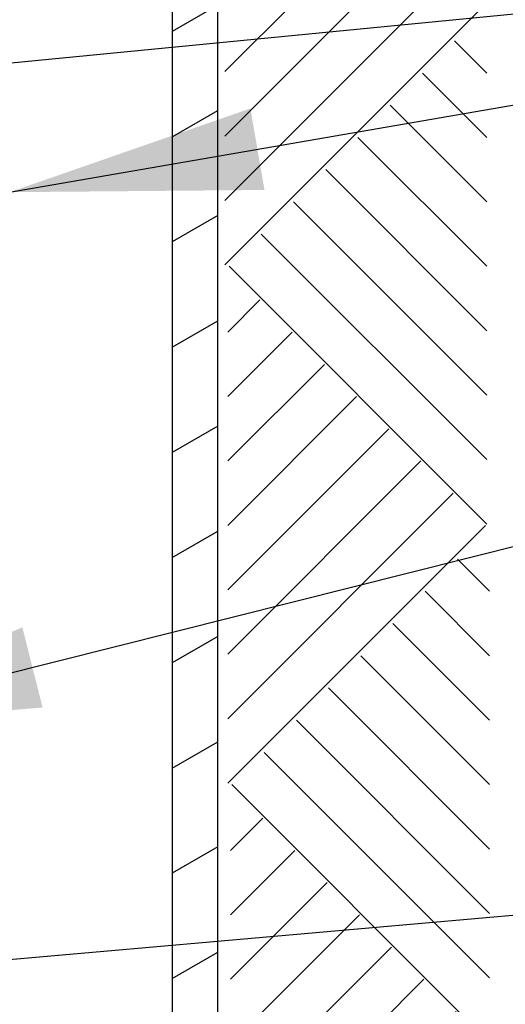
# Model space of a CAD drawing. Extents: x 0 to 138, y -1 to 104.
# Drawn here: x 83 to 85, y 45 to 51 of the extents above; entities that cross this region are included whole.
import ezdxf

# ---------------------------------------------------------------- set-up
doc = ezdxf.new("R2010")
doc.units = 0
doc.header["$LTSCALE"] = 3
doc.header["$MEASUREMENT"] = 0
doc.layers.get('0').update_dxf_attribs({"linetype": 'CONTINUOUS'})
doc.layers.add('DIM', color=4, linetype='CONTINUOUS')
doc.dimstyles.get("Standard").update_dxf_attribs({"dimtxt": 0.18, "dimasz": 0.18, "dimexe": 0.18, "dimexo": 0.0625, "dimgap": 0.09, "dimtad": 0, "dimtih": 1, "dimtoh": 1, "dimdec": 4, "dimzin": 0, "dimdsep": 46, "dimtxsty": 'Standard', "dimcen": 0.09, "dimadec": 0, "dimazin": 0, "dimtfac": 1, "dimtdec": 4, "dimtofl": 0, "dimtmove": 0, "dimatfit": 3, "dimfxl": 1, "dimtolj": 1, "dimtzin": 0, "dimarcsym": 0})

# ---------------------------------------------------------------- blocks, each defined once
blk = doc.blocks.new('HATCH1')
for p, q in [((0, 0.7071), (0.7071, 0)), ((0.1768, 0.7071), (0.7955, 0.0884)), ((0.3536, 0.7071), (0.8839, 0.1768)), ((0.5303, 0.7071), (0.9723, 0.2652)), ((0.7071, 0.7071), (1.0607, 0.3536)), ((0.8839, 0.7071), (1.149, 0.4419)), ((1.0607, 0.7071), (1.2374, 0.5303)), ((1.2374, 0.7071), (1.3258, 0.6187))]:
    blk.add_line(p, q)

msp = doc.modelspace()

# ---------------------------------------------------------------- linework, layer by layer
at = {"lineweight": -3}
for p, q in [((83.4373, 58.7409), (83.4371, 38.2649)), ((83.6873, 38.2636), (83.6873, 58.5534)), ((83.6873, 50.7224), (83.4373, 50.578)), ((83.4373, 50.0007), (83.6873, 50.145)), ((83.6873, 49.5677), (83.4373, 49.4233)), ((83.4373, 48.846), (83.6873, 48.9903)), ((83.6873, 48.413), (83.4373, 48.2686)), ((83.4373, 47.6913), (83.6873, 47.8356)), ((83.6873, 47.2583), (83.4373, 47.1139)), ((83.4373, 46.5366), (83.6873, 46.6809)), ((83.6873, 46.1036), (83.4373, 45.9592)), ((83.4373, 45.3819), (83.6873, 45.5262))]:
    msp.add_line(p, q, dxfattribs=at)

# ---------------------------------------------------------------- block references
at = {"lineweight": -3, "yscale": 2}
for p, xscale, rotation in [((85.1397, 49.2973), 2, 90), ((83.7488, 47.8754), -2, 270), ((85.1554, 46.4535), 2, 90), ((83.7644, 45.0316), -2, 270), ((85.171, 43.6098), 2, 90)]:
    msp.add_blockref('HATCH1', p, dxfattribs=dict(at, xscale=xscale, rotation=rotation))

# ---------------------------------------------------------------- leaders
at = {"layer": 'DIM'}
for points, override in [([(78.8284, 50.0421), (91.8785, 51.3143), (92.7263, 51.3143)], {"dimscale": 6, "dimtxt": 0.156, "dimasz": 0.23, "dimexe": 0.094, "dimexo": 0.075, "dimgap": 0.0625, "dimtad": 0, "dimcen": -0.09, "dimclrd": 1, "dimclrt": 4, "dimlim": 1, "dimtix": 1}), ([(82.5449, 49.6962), (91.8785, 51.3143)], {"dimscale": 6, "dimtxt": 0.156, "dimasz": 0.23, "dimexe": 0.094, "dimexo": 0.075, "dimgap": 0.0625, "dimtad": 0, "dimcen": -0.09, "dimclrd": 1, "dimclrt": 4, "dimlim": 1, "dimtix": 1}), ([(81.3319, 46.7517), (89.2125, 48.7365)], {"dimscale": 6, "dimtxt": 0.156, "dimasz": 0.23, "dimexe": 0.094, "dimexo": 0.075, "dimgap": 0.0625, "dimtad": 0, "dimcen": -0.09, "dimclrd": 1, "dimclrt": 4, "dimlim": 1, "dimtix": 1}), ([(79.9655, 45.2588), (88.5342, 46.0142)], {"dimscale": 6, "dimtxt": 0.156, "dimasz": 0.23, "dimexe": 0.094, "dimexo": 0.075, "dimgap": 0.0625, "dimcen": -0.09, "dimclrd": 1, "dimclrt": 4, "dimlim": 1, "dimtix": 1})]:
    msp.add_leader(points, dimstyle='Standard', override=override, dxfattribs=at)

doc.saveas('drawing.dxf')
